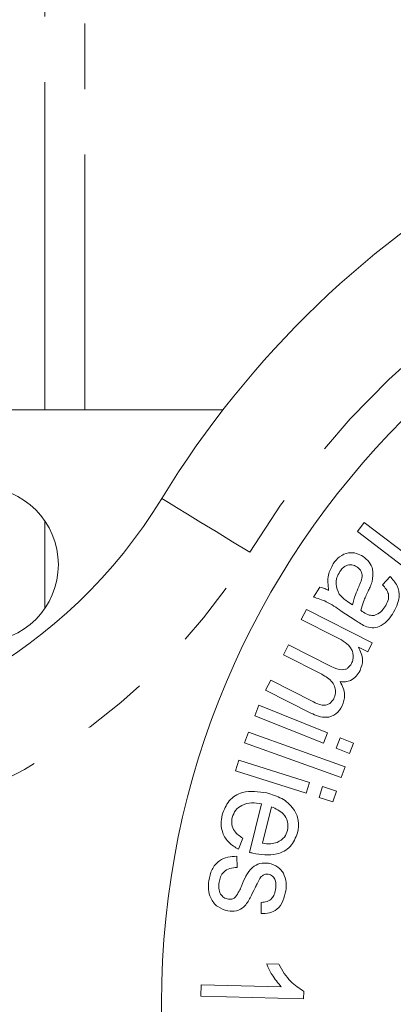
# Model space of a CAD drawing. Units: millimetres. Extents: x 142 to 265, y 41 to 283.
# Drawn here: x 185 to 192, y 72 to 91 of the extents above; entities that cross this region are included whole.
import ezdxf

# ---------------------------------------------------------------- set-up
doc = ezdxf.new("R2010")
doc.units = ezdxf.units.MM
doc.linetypes.add('PHANTOM', pattern=[12.7, 6.35, -1.27, 1.27, -1.27, 1.27, -1.27])

msp = doc.modelspace()

# ---------------------------------------------------------------- linework, layer by layer
at = {"color": 8, "linetype": 'PHANTOM', "lineweight": 0}
for p, q in [((185.146, 83.542), (185.146, 101.96)), ((185.924, 101.188), (185.924, 83.542)), ((185.146, 79.693), (185.146, 81.392))]:
    msp.add_line(p, q, dxfattribs=at)
at = {"color": 7, "linetype": 'Continuous', "lineweight": 15}
for p, q in [((183.409, 83.542), (188.6, 83.542)), ((191.205, 81.181), (191.338, 81.356)), ((191.338, 81.356), (192.331, 80.602)), ((192.198, 80.428), (191.205, 81.181)), ((191.694, 80.151), (191.838, 80.312)), ((190.352, 79.913), (190.478, 80.104)), ((191.037, 79.81), (191.112, 79.761)), ((190.119, 79.478), (190.218, 79.674)), ((190.218, 79.674), (191.495, 79.029)), ((191.162, 79.464), (190.891, 79.641)), ((190.782, 79.144), (190.119, 79.478)), ((191.495, 79.029), (191.406, 78.854)), ((189.772, 78.791), (189.871, 78.987)), ((189.871, 78.987), (190.7, 78.567)), ((191.406, 78.854), (191.227, 78.944)), ((190.514, 78.416), (189.772, 78.791)), ((189.427, 78.107), (189.525, 78.301)), ((189.525, 78.301), (190.329, 77.895)), ((190.303, 77.664), (189.427, 78.107)), ((189.216, 77.613), (189.297, 77.816)), ((189.297, 77.816), (190.627, 77.284)), ((190.546, 77.082), (189.216, 77.613)), ((189.02, 77.087), (189.094, 77.294)), ((189.094, 77.294), (190.966, 76.623)), ((190.627, 77.284), (190.546, 77.082)), ((190.792, 76.983), (190.873, 77.186)), ((190.873, 77.186), (191.132, 77.082)), ((190.892, 76.416), (189.02, 77.087)), ((191.051, 76.879), (190.792, 76.983)), ((191.132, 77.082), (191.051, 76.879)), ((188.841, 76.545), (188.908, 76.755)), ((188.908, 76.755), (190.277, 76.32)), ((190.211, 76.11), (188.841, 76.545)), ((190.966, 76.623), (190.892, 76.416)), ((190.277, 76.32), (190.211, 76.11)), ((190.465, 76.03), (190.531, 76.239)), ((190.531, 76.239), (190.799, 76.154)), ((190.799, 76.154), (190.732, 75.945)), ((190.732, 75.945), (190.465, 76.03)), ((189.115, 74.966), (189.349, 75.908)), ((189.54, 75.847), (189.366, 75.142)), ((188.984, 75.239), (188.899, 75.026)), ((188.868, 74.891), (188.873, 74.671)), ((189.341, 73.78), (189.342, 73.996)), ((189.448, 72.803), (189.683, 72.797)), ((188.174, 72.177), (188.179, 72.396)), ((188.179, 72.396), (189.73, 72.359)), ((190.164, 72.129), (188.174, 72.177)), ((190.168, 72.27), (190.164, 72.129))]:
    msp.add_line(p, q, dxfattribs=at)
at = {"color": 8, "linetype": 'PHANTOM', "lineweight": 0, "flags": 128}
msp.add_lwpolyline([(189.12, 80.782), (188.787, 80.985), (188.467, 81.181), (188.172, 81.361), (187.913, 81.519), (187.701, 81.649), (187.544, 81.746), (187.446, 81.805), (187.414, 81.825)], dxfattribs=at)
at = {"color": 7, "linetype": 'Continuous', "lineweight": 15}
for centre, radius in [((203.409, 72.042), 16), ((183.909, 80.542), 1.5)]:
    msp.add_circle(centre, radius, dxfattribs=at)
for centre, radius, start, end in [((203.409, 72.042), 18.75, 31.449, 148.551), ((178.883, 87.042), 10, 270, 328.551)]:
    msp.add_arc(centre, radius, start, end, dxfattribs=at)
at = {"color": 8, "linetype": 'PHANTOM', "lineweight": 0}
for centre, radius, start, end in [((203.409, 72.042), 16.75, 31.449, 148.551), ((178.883, 87.042), 12, 270, 328.551)]:
    msp.add_arc(centre, radius, start, end, dxfattribs=at)
at = {"color": 7, "linetype": 'Continuous', "lineweight": 15}
for points, knots in [([(190.735, 80.555), (190.774, 80.606), (190.85, 80.708), (191.021, 80.779), (191.188, 80.77), (191.275, 80.722), (191.319, 80.698)], [0, 0, 0, 0, 0.280589, 0.559394, 0.779465, 1, 1, 1, 1]), ([(190.649, 80.043), (190.636, 80.144), (190.613, 80.325), (190.698, 80.484), (190.735, 80.555)], [0, 0, 0, 0, 0.559921, 1, 1, 1, 1]), ([(191.197, 80.499), (191.164, 80.516), (191.099, 80.549), (190.993, 80.531), (190.916, 80.476), (190.882, 80.43), (190.865, 80.407)], [0, 0, 0, 0, 0.279387, 0.558423, 0.778912, 1, 1, 1, 1]), ([(191.319, 80.698), (191.36, 80.665), (191.441, 80.6), (191.526, 80.426), (191.504, 80.292), (191.491, 80.21)], [0, 0, 0, 0, 0.280846, 0.561567, 1, 1, 1, 1]), ([(190.865, 80.407), (190.844, 80.369), (190.803, 80.294), (190.78, 80.137), (190.826, 80.035), (190.854, 79.972)], [0, 0, 0, 0, 0.28118, 0.562123, 1, 1, 1, 1]), ([(191.231, 80.109), (191.247, 80.147), (191.28, 80.22), (191.308, 80.334), (191.271, 80.438), (191.222, 80.479), (191.197, 80.499)], [0, 0, 0, 0, 0.281483, 0.560903, 0.780318, 1, 1, 1, 1]), ([(191.491, 80.21), (191.478, 80.176), (191.456, 80.114), (191.427, 80.055), (191.415, 80.028)], [0, 0, 0, 0, 0.559876, 1, 1, 1, 1]), ([(191.737, 79.721), (191.761, 79.759), (191.807, 79.836), (191.822, 80.006), (191.742, 80.096), (191.694, 80.151)], [0, 0, 0, 0, 0.281885, 0.560415, 1, 1, 1, 1]), ([(191.838, 80.312), (191.89, 80.256), (191.994, 80.145), (192.041, 79.863), (191.946, 79.69), (191.887, 79.584)], [0, 0, 0, 0, 0.281316, 0.560176, 1, 1, 1, 1]), ([(190.478, 80.104), (190.511, 80.096), (190.57, 80.083), (190.625, 80.055), (190.649, 80.043)], [0, 0, 0, 0, 0.559807, 1, 1, 1, 1]), ([(190.854, 79.972), (190.884, 79.938), (190.939, 79.876), (191.007, 79.83), (191.037, 79.81)], [0, 0, 0, 0, 0.559431, 1, 1, 1, 1]), ([(191.112, 79.761), (191.129, 79.828), (191.159, 79.947), (191.209, 80.06), (191.231, 80.109)], [0, 0, 0, 0, 0.559677, 1, 1, 1, 1]), ([(191.415, 80.028), (191.382, 79.961), (191.325, 79.841), (191.287, 79.713), (191.271, 79.657)], [0, 0, 0, 0, 0.560187, 1, 1, 1, 1]), ([(190.891, 79.641), (190.798, 79.708), (190.632, 79.828), (190.438, 79.887), (190.352, 79.913)], [0, 0, 0, 0, 0.561939, 1, 1, 1, 1]), ([(191.271, 79.657), (191.281, 79.65), (191.298, 79.638), (191.316, 79.626), (191.323, 79.621)], [0, 0, 0, 0, 0.56003, 1, 1, 1, 1]), ([(191.323, 79.621), (191.359, 79.598), (191.424, 79.557), (191.499, 79.558), (191.532, 79.558)], [0, 0, 0, 0, 0.56182, 1, 1, 1, 1]), ([(191.887, 79.584), (191.853, 79.535), (191.784, 79.437), (191.646, 79.336), (191.49, 79.304), (191.4, 79.335), (191.355, 79.35)], [0, 0, 0, 0, 0.28092, 0.56083, 0.779721, 1, 1, 1, 1]), ([(191.532, 79.558), (191.579, 79.578), (191.663, 79.614), (191.714, 79.688), (191.737, 79.721)], [0, 0, 0, 0, 0.557618, 1, 1, 1, 1]), ([(191.355, 79.35), (191.318, 79.37), (191.252, 79.405), (191.189, 79.446), (191.162, 79.464)], [0, 0, 0, 0, 0.559843, 1, 1, 1, 1]), ([(191.093, 78.627), (191.103, 78.654), (191.125, 78.707), (191.126, 78.793), (191.107, 78.877), (191.014, 79.023), (190.885, 79.09), (190.782, 79.144)], [0, 0, 0, 0, 0.125206, 0.25045, 0.37568, 0.501011, 1, 1, 1, 1]), ([(191.227, 78.944), (191.266, 78.86), (191.337, 78.711), (191.282, 78.556), (191.258, 78.489)], [0, 0, 0, 0, 0.559342, 1, 1, 1, 1]), ([(190.7, 78.567), (190.771, 78.536), (190.859, 78.495), (190.973, 78.51), (191.042, 78.546), (191.072, 78.595), (191.093, 78.627)], [0, 0, 0, 0, 0.499313, 0.624875, 0.750348, 1, 1, 1, 1]), ([(191.258, 78.489), (191.235, 78.45), (191.19, 78.372), (191.087, 78.297), (190.974, 78.265), (190.904, 78.271), (190.869, 78.275)], [0, 0, 0, 0, 0.2802476, 0.5595444, 0.779671, 1, 1, 1, 1]), ([(190.747, 77.943), (190.761, 77.978), (190.788, 78.047), (190.776, 78.161), (190.703, 78.309), (190.592, 78.372), (190.514, 78.416)], [0, 0, 0, 0, 0.186986, 0.373774, 0.560575, 1, 1, 1, 1]), ([(190.869, 78.275), (190.913, 78.189), (190.99, 78.036), (190.936, 77.875), (190.912, 77.804)], [0, 0, 0, 0, 0.560146, 1, 1, 1, 1]), ([(190.329, 77.895), (190.403, 77.856), (190.495, 77.806), (190.615, 77.824), (190.689, 77.858), (190.724, 77.909), (190.747, 77.943)], [0, 0, 0, 0, 0.499686, 0.625224, 0.75084, 1, 1, 1, 1]), ([(190.912, 77.804), (190.877, 77.747), (190.805, 77.632), (190.562, 77.55), (190.401, 77.621), (190.303, 77.664)], [0, 0, 0, 0, 0.280771, 0.559538, 1, 1, 1, 1]), ([(188.585, 75.693), (188.621, 75.79), (188.692, 75.983), (189.028, 76.183), (189.291, 76.142), (189.452, 76.117)], [0, 0, 0, 0, 0.280448, 0.560237, 1, 1, 1, 1]), ([(189.452, 76.117), (189.551, 76.087), (189.748, 76.028), (189.97, 75.836), (190.082, 75.585), (190.059, 75.424), (190.047, 75.343)], [0, 0, 0, 0, 0.280945, 0.56035, 0.780085, 1, 1, 1, 1]), ([(189.349, 75.908), (189.284, 75.917), (189.154, 75.936), (188.973, 75.893), (188.834, 75.789), (188.798, 75.692), (188.78, 75.643)], [0, 0, 0, 0, 0.281027, 0.56065, 0.780372, 1, 1, 1, 1]), ([(189.853, 75.389), (189.859, 75.447), (189.871, 75.562), (189.761, 75.751), (189.624, 75.811), (189.54, 75.847)], [0, 0, 0, 0, 0.2799834, 0.5605999, 1, 1, 1, 1]), ([(188.899, 75.026), (188.835, 75.065), (188.706, 75.144), (188.589, 75.325), (188.553, 75.518), (188.574, 75.635), (188.585, 75.693)], [0, 0, 0, 0, 0.28019, 0.55953, 0.779561, 1, 1, 1, 1]), ([(188.78, 75.643), (188.773, 75.598), (188.76, 75.506), (188.828, 75.349), (188.925, 75.281), (188.984, 75.239)], [0, 0, 0, 0, 0.280133, 0.55979, 1, 1, 1, 1]), ([(189.65, 75.158), (189.704, 75.188), (189.8, 75.241), (189.836, 75.344), (189.853, 75.389)], [0, 0, 0, 0, 0.559201, 1, 1, 1, 1]), ([(190.047, 75.343), (190.009, 75.249), (189.933, 75.06), (189.593, 74.882), (189.336, 74.923), (189.178, 74.949)], [0, 0, 0, 0, 0.279662, 0.559719, 1, 1, 1, 1]), ([(189.366, 75.142), (189.42, 75.135), (189.516, 75.121), (189.609, 75.147), (189.65, 75.158)], [0, 0, 0, 0, 0.5607, 1, 1, 1, 1]), ([(188.326, 74.417), (188.341, 74.49), (188.371, 74.637), (188.51, 74.806), (188.692, 74.881), (188.809, 74.887), (188.868, 74.891)], [0, 0, 0, 0, 0.280721, 0.559087, 0.77919, 1, 1, 1, 1]), ([(189.178, 74.949), (189.167, 74.952), (189.145, 74.957), (189.125, 74.963), (189.115, 74.966)], [0, 0, 0, 0, 0.559997, 1, 1, 1, 1]), ([(188.873, 74.671), (188.826, 74.669), (188.732, 74.666), (188.614, 74.598), (188.547, 74.495), (188.532, 74.423), (188.525, 74.387)], [0, 0, 0, 0, 0.280415, 0.559201, 0.779223, 1, 1, 1, 1]), ([(188.96, 74.31), (189.013, 74.445), (189.087, 74.634), (189.315, 74.766), (189.427, 74.76), (189.483, 74.757)], [0, 0, 0, 0, 0.56067, 0.780083, 1, 1, 1, 1]), ([(189.483, 74.757), (189.549, 74.739), (189.667, 74.705), (189.739, 74.607), (189.771, 74.563)], [0, 0, 0, 0, 0.55923, 1, 1, 1, 1]), ([(189.312, 74.458), (189.295, 74.424), (189.263, 74.364), (189.234, 74.303), (189.221, 74.276)], [0, 0, 0, 0, 0.55993, 1, 1, 1, 1]), ([(189.39, 74.53), (189.373, 74.52), (189.342, 74.5), (189.321, 74.471), (189.312, 74.458)], [0, 0, 0, 0, 0.559281, 1, 1, 1, 1]), ([(189.478, 74.544), (189.461, 74.545), (189.43, 74.547), (189.402, 74.536), (189.39, 74.53)], [0, 0, 0, 0, 0.559864, 1, 1, 1, 1]), ([(189.619, 74.239), (189.626, 74.303), (189.638, 74.399), (189.576, 74.496), (189.524, 74.533), (189.494, 74.54), (189.478, 74.544)], [0, 0, 0, 0, 0.49896, 0.748528, 0.87432, 1, 1, 1, 1]), ([(189.771, 74.563), (189.795, 74.502), (189.836, 74.391), (189.824, 74.275), (189.819, 74.223)], [0, 0, 0, 0, 0.558916, 1, 1, 1, 1]), ([(188.695, 73.832), (188.625, 73.853), (188.486, 73.895), (188.357, 74.064), (188.311, 74.246), (188.321, 74.36), (188.326, 74.417)], [0, 0, 0, 0, 0.2792864, 0.5582788, 0.7789778, 1, 1, 1, 1]), ([(188.525, 74.387), (188.52, 74.347), (188.511, 74.269), (188.544, 74.161), (188.615, 74.084), (188.675, 74.067), (188.705, 74.058)], [0, 0, 0, 0, 0.280957, 0.559887, 0.780128, 1, 1, 1, 1]), ([(189.221, 74.276), (189.19, 74.213), (189.128, 74.087), (189.032, 73.911), (188.863, 73.818), (188.751, 73.827), (188.695, 73.832)], [0, 0, 0, 0, 0.281279, 0.561321, 0.780205, 1, 1, 1, 1]), ([(188.844, 74.101), (188.868, 74.139), (188.913, 74.205), (188.945, 74.278), (188.96, 74.31)], [0, 0, 0, 0, 0.559361, 1, 1, 1, 1]), ([(189.342, 73.996), (189.38, 73.999), (189.457, 74.003), (189.55, 74.064), (189.6, 74.151), (189.612, 74.209), (189.619, 74.239)], [0, 0, 0, 0, 0.2800342, 0.5588724, 0.7792517, 1, 1, 1, 1]), ([(188.705, 74.058), (188.734, 74.056), (188.786, 74.054), (188.826, 74.087), (188.844, 74.101)], [0, 0, 0, 0, 0.559185, 1, 1, 1, 1]), ([(189.819, 74.223), (189.804, 74.157), (189.775, 74.024), (189.665, 73.861), (189.501, 73.784), (189.394, 73.781), (189.341, 73.78)], [0, 0, 0, 0, 0.280652, 0.560118, 0.779291, 1, 1, 1, 1]), ([(189.73, 72.359), (189.666, 72.435), (189.553, 72.571), (189.48, 72.732), (189.448, 72.803)], [0, 0, 0, 0, 0.559739, 1, 1, 1, 1]), ([(189.683, 72.797), (189.751, 72.677), (189.874, 72.464), (190.078, 72.329), (190.168, 72.27)], [0, 0, 0, 0, 0.560306, 1, 1, 1, 1])]:
    msp.add_open_spline(points, degree=3, knots=knots, dxfattribs=at)

doc.saveas('drawing.dxf')
